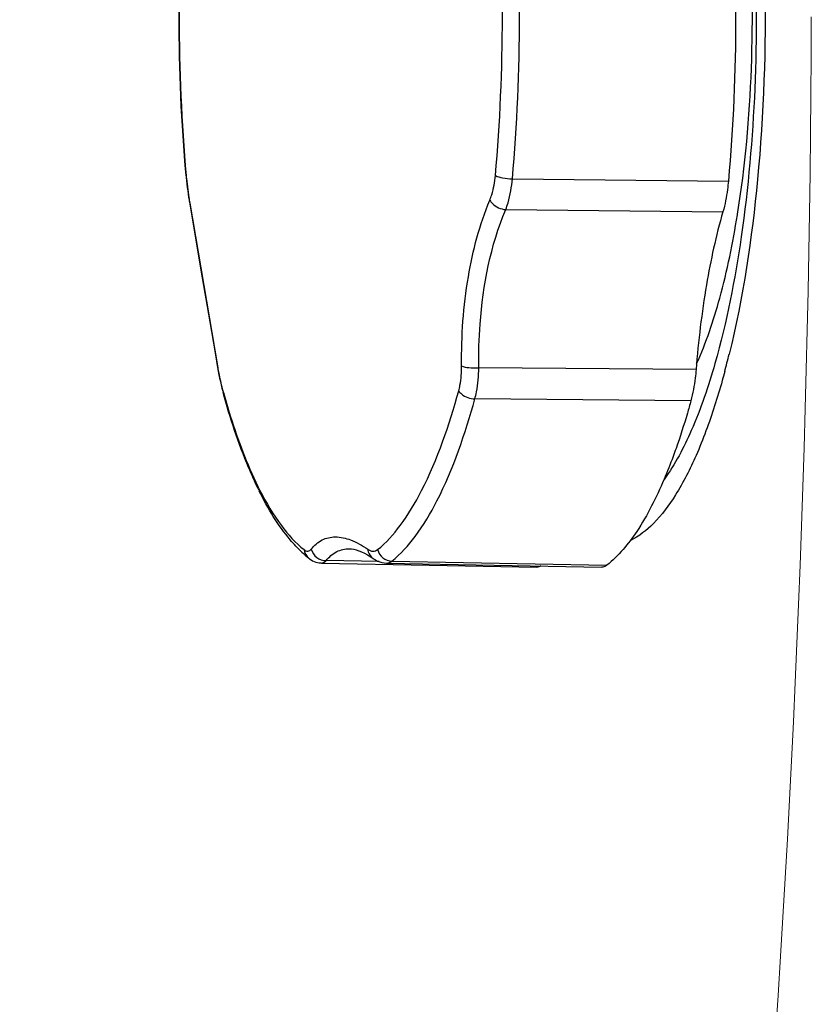
# Model space of a CAD drawing. Units: millimetres. Extents: x 72 to 14364, y -1404 to 2603.
# Drawn here: x 11592 to 11645, y 1190 to 1257 of the extents above; entities that cross this region are included whole.
import ezdxf

# ---------------------------------------------------------------- set-up
doc = ezdxf.new("R2010")
doc.units = ezdxf.units.MM
doc.header["$MEASUREMENT"] = 0

msp = doc.modelspace()

# ---------------------------------------------------------------- linework, layer by layer
at = {"color": 7, "linetype": 'Continuous'}
for p, q in [((11602.964, 1246.038), (11602.962, 1246.065)), ((11602.967, 1246.065), (11602.964, 1246.038)), ((11602.964, 1246.038), (11602.972, 1245.95)), ((11602.967, 1246.065), (11602.969, 1246.038)), ((11602.986, 1245.86), (11603.147, 1244.566)), ((11624.875, 1245.837), (11639.379, 1245.688)), ((11603.133, 1244.603), (11603.165, 1244.4)), ((11603.165, 1244.4), (11604.053, 1239.2)), ((11603.173, 1244.407), (11603.208, 1244.206)), ((11603.208, 1244.206), (11605.069, 1233.289)), ((11624.428, 1243.776), (11639.016, 1243.628)), ((11639.988, 1243.419), (11639.995, 1243.46)), ((11604.053, 1239.2), (11604.559, 1236.229)), ((11604.559, 1236.229), (11604.911, 1234.156)), ((11604.911, 1234.156), (11605.08, 1233.165)), ((11605.069, 1233.289), (11605.064, 1233.257)), ((11605.069, 1233.289), (11605.074, 1233.258)), ((11637.21, 1233.037), (11622.618, 1233.159)), ((11605.368, 1231.784), (11605.423, 1231.575)), ((11605.423, 1231.575), (11605.448, 1231.482)), ((11605.432, 1231.604), (11605.448, 1231.482)), ((11636.865, 1230.94), (11622.357, 1231.065)), ((11613.943, 1220.998), (11613.949, 1220.998)), ((11611.214, 1220.363), (11611.215, 1220.362)), ((11612.058, 1220.043), (11626.514, 1219.771)), ((11615.922, 1220.141), (11612.373, 1220.207)), ((11615.52, 1220.349), (11615.521, 1220.348)), ((11616.422, 1220.043), (11630.878, 1219.771)), ((11616.787, 1220.174), (11631.218, 1219.9))]:
    msp.add_line(p, q, dxfattribs=at)
for points in [[(11602.972, 1245.95), (11602.995, 1245.715), (11603.019, 1245.483), (11603.045, 1245.255), (11603.073, 1245.031), (11603.102, 1244.814), (11603.133, 1244.603)], [(11605.08, 1233.165), (11605.123, 1232.925), (11605.168, 1232.687), (11605.215, 1232.453), (11605.265, 1232.224), (11605.316, 1232.001), (11605.368, 1231.784)], [(11613.943, 1220.998), (11614.068, 1220.99), (11614.219, 1220.966), (11614.383, 1220.925), (11614.561, 1220.866), (11614.75, 1220.789), (11614.946, 1220.694), (11615.15, 1220.583), (11615.359, 1220.455), (11615.52, 1220.349)], [(11611.215, 1220.362), (11611.261, 1220.327), (11611.36, 1220.259), (11611.463, 1220.2), (11611.571, 1220.149), (11611.683, 1220.107), (11611.796, 1220.076), (11611.908, 1220.055), (11612.021, 1220.045), (11612.059, 1220.043)], [(11615.521, 1220.348), (11615.549, 1220.329), (11615.685, 1220.247), (11615.825, 1220.178), (11615.969, 1220.122), (11616.117, 1220.081), (11616.264, 1220.055), (11616.424, 1220.043)]]:
    msp.add_lwpolyline(points, dxfattribs=at)
for centre, radius, start, end in [((11631.906, 1248.656), 29.054, 185.16919, 185.52194), ((11616.572, 1246.701), 13.594, 189.03752, 189.71488), ((11603.662, 1244.392), 0.49, 178.21928, 189.73528), ((11584.041, 1247.621), 57.027, 345.03136, 346.24622), ((11627.537, 1237.104), 22.79, 189.71543, 190.16746), ((11657.147, 1245.91), 53.657, 195.46315, 195.59448), ((11629.665, 1235.7), 24.328, 206.00316, 206.4199), ((11615.978, 1226.378), 7.673, 226.82336, 231.62189)]:
    msp.add_arc(centre, radius, start, end, dxfattribs=at)
for points, knots in [([(11640.145, 1272.163), (11640.645, 1268.896), (11641.281, 1262.139), (11641.313, 1252.027), (11640.466, 1242.36), (11639.272, 1236.229), (11638.477, 1233.443)], [0, 0, 0, 0, 0.254282, 0.521108, 0.777035, 1, 1, 1, 1]), ([(11639.379, 1267.769), (11639.71, 1264.1), (11640.022, 1256.728), (11639.71, 1249.357), (11639.379, 1245.688)], [0, 0, 0, 0, 0.5, 1, 1, 1, 1]), ([(11602.962, 1246.065), (11602.646, 1249.609), (11602.347, 1256.728), (11602.646, 1263.848), (11602.962, 1267.392)], [0, 0, 0, 0, 0.5, 1, 1, 1, 1]), ([(11602.967, 1267.391), (11602.65, 1263.848), (11602.35, 1256.728), (11602.65, 1249.609), (11602.967, 1246.065)], [0, 0, 0, 0, 0.5, 1, 1, 1, 1]), ([(11623.735, 1246.065), (11624.053, 1249.609), (11624.352, 1256.728), (11624.053, 1263.848), (11623.735, 1267.391)], [0, 0, 0, 0, 0.5, 1, 1, 1, 1]), ([(11639.995, 1243.46), (11640.515, 1246.697), (11641.11, 1253.393), (11640.997, 1260.109), (11640.743, 1263.523)], [0, 0, 0, 0, 0.48918, 1, 1, 1, 1]), ([(11641.824, 1259.089), (11641.912, 1254.657), (11641.621, 1246.25), (11640.376, 1237.912), (11639.433, 1234.063)], [0, 0, 0, 0, 0.528003, 1, 1, 1, 1]), ([(11623.358, 1244.407), (11623.408, 1244.527), (11623.598, 1245.063), (11623.696, 1245.629), (11623.735, 1246.065)], [0, 0, 0, 0, 0.227952, 1, 1, 1, 1]), ([(11623.735, 1246.065), (11623.882, 1245.978), (11624.269, 1245.879), (11624.656, 1245.838), (11624.875, 1245.837)], [0, 0, 0, 0, 0.438212, 1, 1, 1, 1]), ([(11624.428, 1243.776), (11624.486, 1243.925), (11624.709, 1244.594), (11624.826, 1245.295), (11624.875, 1245.837)], [0, 0, 0, 0, 0.227216, 1, 1, 1, 1]), ([(11639.379, 1245.688), (11639.362, 1245.498), (11639.286, 1244.805), (11639.158, 1244.115), (11639.016, 1243.628)], [0, 0, 0, 0, 0.272623, 1, 1, 1, 1]), ([(11621.463, 1233.289), (11621.446, 1235.286), (11621.702, 1239.074), (11622.678, 1242.762), (11623.358, 1244.407)], [0, 0, 0, 0, 0.528622, 1, 1, 1, 1]), ([(11623.358, 1244.407), (11623.405, 1244.322), (11623.673, 1243.989), (11624.103, 1243.802), (11624.428, 1243.776)], [0, 0, 0, 0, 0.229805, 1, 1, 1, 1]), ([(11622.618, 1233.159), (11622.606, 1234.135), (11622.709, 1237.732), (11623.413, 1241.352), (11624.428, 1243.776)], [0, 0, 0, 0, 0.270798, 1, 1, 1, 1]), ([(11639.016, 1243.628), (11638.545, 1242.021), (11637.787, 1238.507), (11637.363, 1234.942), (11637.21, 1233.037)], [0, 0, 0, 0, 0.466914, 1, 1, 1, 1]), ([(11637.244, 1233.417), (11637.893, 1234.838), (11638.99, 1238.143), (11639.685, 1241.542), (11639.988, 1243.419)], [0, 0, 0, 0, 0.450926, 1, 1, 1, 1]), ([(11605.105, 1233.081), (11605.129, 1232.947), (11605.223, 1232.451), (11605.334, 1231.959), (11605.432, 1231.604)], [0, 0, 0, 0, 0.270596, 1, 1, 1, 1]), ([(11621.27, 1231.604), (11621.304, 1231.728), (11621.429, 1232.281), (11621.466, 1232.851), (11621.463, 1233.289)], [0, 0, 0, 0, 0.226779, 1, 1, 1, 1]), ([(11621.463, 1233.289), (11621.611, 1233.211), (11622.008, 1233.147), (11622.396, 1233.14), (11622.618, 1233.159)], [0, 0, 0, 0, 0.430439, 1, 1, 1, 1]), ([(11622.357, 1231.065), (11622.399, 1231.219), (11622.556, 1231.907), (11622.612, 1232.614), (11622.618, 1233.159)], [0, 0, 0, 0, 0.226568, 1, 1, 1, 1]), ([(11638.477, 1233.443), (11638.04, 1231.914), (11637.129, 1229.217), (11635.805, 1226.67), (11635.065, 1225.66)], [0, 0, 0, 0, 0.559325, 1, 1, 1, 1]), ([(11637.21, 1233.037), (11637.195, 1232.845), (11637.124, 1232.14), (11637.002, 1231.438), (11636.865, 1230.94)], [0, 0, 0, 0, 0.271055, 1, 1, 1, 1]), ([(11639.133, 1232.892), (11639.08, 1232.693), (11638.869, 1231.921), (11638.64, 1231.154), (11638.458, 1230.588)], [0, 0, 0, 0, 0.257122, 1, 1, 1, 1]), ([(11607.799, 1225.034), (11607.572, 1225.5), (11606.633, 1227.589), (11605.92, 1229.775), (11605.448, 1231.482)], [0, 0, 0, 0, 0.226181, 1, 1, 1, 1]), ([(11605.465, 1231.486), (11605.64, 1230.86), (11606.312, 1228.615), (11607.154, 1226.412), (11607.926, 1224.904)], [0, 0, 0, 0, 0.277308, 1, 1, 1, 1]), ([(11615.816, 1220.941), (11616.397, 1221.4), (11617.516, 1222.653), (11619.567, 1226.147), (11620.635, 1229.307), (11621.27, 1231.604)], [0, 0, 0, 0, 0.182933, 0.410212, 1, 1, 1, 1]), ([(11616.787, 1220.174), (11617.379, 1220.642), (11618.523, 1221.921), (11620.618, 1225.491), (11621.708, 1228.719), (11622.357, 1231.065)], [0, 0, 0, 0, 0.182933, 0.410212, 1, 1, 1, 1]), ([(11621.27, 1231.604), (11621.319, 1231.525), (11621.602, 1231.215), (11622.037, 1231.069), (11622.357, 1231.065)], [0, 0, 0, 0, 0.22665, 1, 1, 1, 1]), ([(11638.458, 1230.588), (11638.095, 1229.461), (11637.345, 1227.41), (11635.995, 1224.734), (11634.542, 1222.753), (11633.379, 1221.833), (11632.798, 1221.562)], [0, 0, 0, 0, 0.326318, 0.600901, 0.82341, 1, 1, 1, 1]), ([(11636.865, 1230.94), (11636.788, 1230.659), (11636.482, 1229.582), (11636.141, 1228.514), (11635.865, 1227.733)], [0, 0, 0, 0, 0.260079, 1, 1, 1, 1]), ([(11635.865, 1227.733), (11635.801, 1227.552), (11635.55, 1226.857), (11635.279, 1226.169), (11635.064, 1225.665)], [0, 0, 0, 0, 0.258787, 1, 1, 1, 1]), ([(11635.064, 1225.665), (11634.547, 1224.452), (11633.508, 1222.364), (11632.012, 1220.521), (11631.218, 1219.9)], [0, 0, 0, 0, 0.566865, 1, 1, 1, 1]), ([(11610.727, 1220.782), (11610.456, 1221.036), (11609.315, 1222.258), (11608.454, 1223.714), (11607.877, 1224.876)], [0, 0, 0, 0, 0.222584, 1, 1, 1, 1]), ([(11607.926, 1224.904), (11608.344, 1224.086), (11609.187, 1222.652), (11610.306, 1221.4), (11610.886, 1220.941)], [0, 0, 0, 0, 0.554059, 1, 1, 1, 1]), ([(11611.37, 1220.968), (11611.567, 1221.219), (11612.047, 1221.656), (11613.035, 1221.874), (11614.116, 1221.608), (11614.802, 1221.214), (11615.161, 1220.968)], [0, 0, 0, 0, 0.226812, 0.442458, 0.690716, 1, 1, 1, 1]), ([(11610.886, 1220.941), (11610.96, 1220.883), (11611.143, 1220.781), (11611.317, 1220.901), (11611.37, 1220.968)], [0, 0, 0, 0, 0.525319, 1, 1, 1, 1]), ([(11611.37, 1220.968), (11611.429, 1220.755), (11611.698, 1220.358), (11612.152, 1220.205), (11612.373, 1220.207)], [0, 0, 0, 0, 0.500285, 1, 1, 1, 1]), ([(11612.373, 1220.207), (11612.562, 1220.451), (11613.027, 1220.876), (11613.648, 1221.004), (11613.943, 1220.998)], [0, 0, 0, 0, 0.510765, 1, 1, 1, 1]), ([(11615.161, 1220.968), (11615.263, 1220.898), (11615.489, 1220.789), (11615.732, 1220.874), (11615.816, 1220.941)], [0, 0, 0, 0, 0.533862, 1, 1, 1, 1]), ([(11615.161, 1220.968), (11615.168, 1220.906), (11615.216, 1220.667), (11615.371, 1220.45), (11615.52, 1220.349)], [0, 0, 0, 0, 0.259801, 1, 1, 1, 1]), ([(11615.816, 1220.941), (11615.876, 1220.73), (11616.132, 1220.341), (11616.572, 1220.177), (11616.787, 1220.174)], [0, 0, 0, 0, 0.505094, 1, 1, 1, 1]), ([(11612.059, 1220.043), (11612.145, 1220.042), (11612.268, 1220.095), (11612.351, 1220.181), (11612.373, 1220.207)], [0, 0, 0, 0, 0.715591, 1, 1, 1, 1]), ([(11631.218, 1219.9), (11631.192, 1219.879), (11631.091, 1219.809), (11630.966, 1219.77), (11630.878, 1219.771)], [0, 0, 0, 0, 0.276523, 1, 1, 1, 1])]:
    msp.add_open_spline(points, degree=3, knots=knots, dxfattribs=at)
for points in [[(11624.875, 1245.837), (11625.199, 1249.456), (11625.505, 1256.728), (11625.199, 1264.001), (11624.875, 1267.62)], [(11610.886, 1220.941), (11610.917, 1220.722), (11611.04, 1220.5), (11611.214, 1220.363)], [(11616.424, 1220.043), (11616.552, 1220.041), (11616.686, 1220.094), (11616.787, 1220.174)], [(11626.778, 1219.847), (11626.7, 1219.8), (11626.606, 1219.77), (11626.514, 1219.771)]]:
    msp.add_open_spline(points, degree=3, dxfattribs=at)
at = {"lineweight": 18}
msp.add_open_spline([(11591.788, 925.954), (11626.625, 1032.771), (11644.561, 1144.376), (11644.951, 1256.728)], degree=3, dxfattribs=at)

doc.saveas('drawing.dxf')
